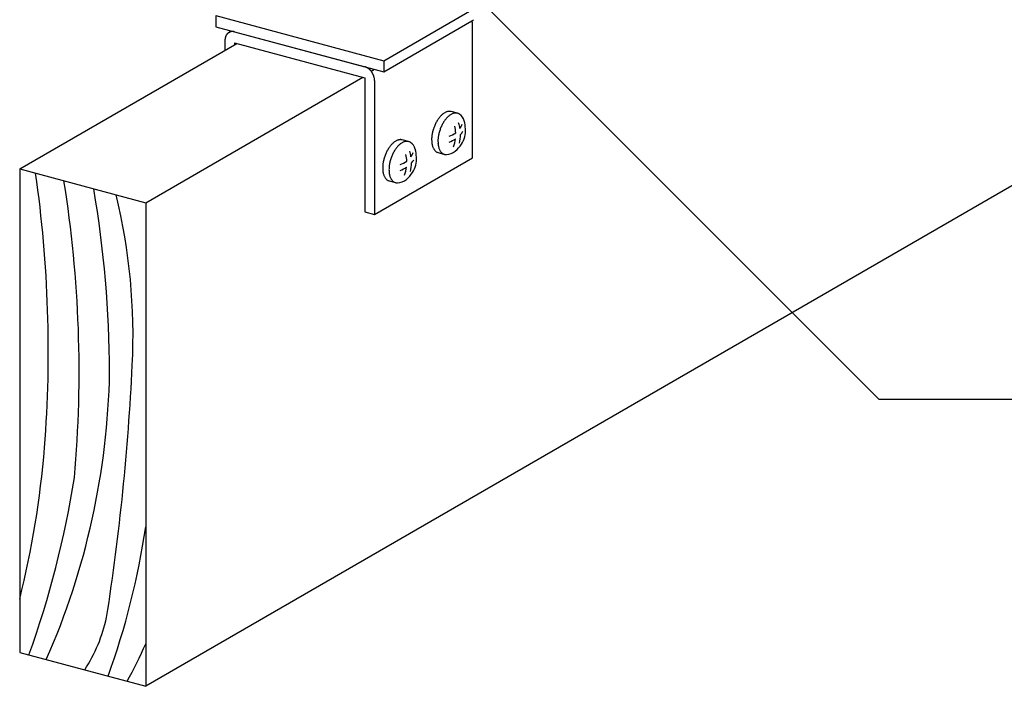
# Model space of a CAD drawing. Extents: x 0 to 420, y 0 to 297.
# Drawn here: x 314 to 334, y 134 to 148 of the extents above; entities that cross this region are included whole.
import ezdxf

# ---------------------------------------------------------------- set-up
doc = ezdxf.new("R2010")
doc.units = 0
for name, color, linetype in [('_4-6_文字__矢印', 7, 'CONTINUOUS'), ('_4-A_クリップ', 7, 'CONTINUOUS'), ('_4-C_ビス__アンカ__ボルト__強調図形', 7, 'CONTINUOUS'), ('_4-D_パネル', 7, 'CONTINUOUS')]:
    doc.layers.add(name, color=color, linetype=linetype)

msp = doc.modelspace()

# ---------------------------------------------------------------- linework, layer by layer
at = {"layer": '_4-6_文字__矢印', "color": 7, "linetype": 'CONTINUOUS'}
for p, q in [((331.825, 140.364), (321.466, 150.723)), ((336.286, 140.364), (331.825, 140.364))]:
    msp.add_line(p, q, dxfattribs=at)
at = {"layer": '_4-A_クリップ', "color": 7, "linetype": 'CONTINUOUS'}
for p, q in [((321.573, 147.372), (323.397, 148.425)), ((318.096, 148.304), (321.573, 147.372)), ((318.096, 148.304), (318.096, 148.074)), ((321.573, 147.142), (323.397, 148.195)), ((318.096, 148.074), (321.573, 147.142)), ((318.369, 147.956), (318.422, 147.987)), ((318.487, 147.969), (321.182, 147.247)), ((323.409, 145.364), (323.409, 148.134)), ((318.287, 147.793), (318.287, 147.587)), ((318.487, 147.739), (318.487, 147.703)), ((318.487, 147.739), (321.182, 147.017)), ((321.573, 147.372), (321.573, 147.142)), ((321.314, 147.154), (321.382, 147.194)), ((321.182, 147.017), (321.182, 144.247)), ((321.382, 146.964), (321.382, 144.194)), ((321.382, 144.194), (323.409, 145.364)), ((321.182, 144.247), (321.382, 144.194))]:
    msp.add_line(p, q, dxfattribs=at)
for centre, radius, start, end in [((323.287, 148.386), 0.22, 300.0189, 302.7184), ((323.099, 148.129), 0.31, 12.3694, 12.8908), ((323.105, 148.13), 0.304, 10.3882, 12.3697), ((323.111, 148.131), 0.298, 8.3797, 10.3885), ((323.118, 148.132), 0.291, 6.3405, 8.38), ((323.277, 148.402), 0.239, 302.7174, 305.2724), ((323.125, 148.133), 0.284, 4.2673, 6.3408), ((323.132, 148.133), 0.276, 2.1567, 4.2676), ((323.265, 148.418), 0.259, 305.2714, 307.6928), ((323.253, 148.434), 0.28, 307.6918, 309.9904), ((318.441, 147.831), 0.145, 128.1757, 131.4284), ((318.44, 147.833), 0.142, 124.8903, 128.1749), ((318.439, 147.834), 0.141, 121.5817, 124.8895), ((318.439, 147.835), 0.14, 118.2592, 121.5808), ((318.439, 147.835), 0.14, 114.9324, 118.2583), ((318.439, 147.835), 0.14, 111.6111, 114.9315), ((318.439, 147.834), 0.141, 108.3048, 111.6102), ((318.44, 147.833), 0.143, 105.0229, 108.304), ((318.44, 147.83), 0.145, 101.774, 105.0221), ((318.441, 147.828), 0.148, 98.5659, 101.7733), ((318.441, 147.824), 0.151, 95.4057, 98.5653), ((318.442, 147.821), 0.155, 92.2992, 95.4052), ((318.442, 147.816), 0.159, 89.2514, 92.2988), ((318.442, 147.811), 0.164, 86.2662, 89.2511), ((318.441, 147.806), 0.17, 83.3462, 86.2659), ((318.441, 147.8), 0.176, 80.4933, 83.3461), ((318.44, 147.793), 0.182, 77.7084, 80.4933), ((318.438, 147.786), 0.189, 74.9915, 77.7085), ((323.14, 148.134), 0.269, 0.0054, 2.1571), ((323.148, 148.134), 0.261, 0, 0.0057), ((318.539, 147.793), 0.252, 175.5667, 177.8101), ((318.548, 147.793), 0.261, 177.8098, 180.0057), ((318.531, 147.794), 0.244, 173.2728, 175.567), ((318.523, 147.795), 0.236, 170.9249, 173.2731), ((318.515, 147.796), 0.227, 168.5201, 170.9252), ((318.507, 147.798), 0.219, 166.0554, 168.5203), ((318.499, 147.8), 0.211, 163.5283, 166.0556), ((318.491, 147.802), 0.203, 160.9368, 163.5285), ((318.484, 147.804), 0.196, 158.2789, 160.9369), ((318.477, 147.807), 0.188, 155.5536, 158.279), ((318.471, 147.81), 0.182, 152.7603, 155.5537), ((318.466, 147.813), 0.175, 149.899, 152.7602), ((318.46, 147.816), 0.169, 146.9709, 149.8989), ((318.456, 147.819), 0.164, 143.9777, 146.9707), ((318.452, 147.822), 0.159, 140.9225, 143.9774), ((318.448, 147.824), 0.154, 137.8091, 140.9221), ((318.445, 147.827), 0.15, 134.6426, 137.8086), ((318.443, 147.829), 0.147, 131.4291, 134.642), ((321.131, 147.057), 0.197, 72.342, 74.9916), ((321.129, 147.05), 0.204, 69.7586, 72.3422), ((321.126, 147.043), 0.212, 67.2394, 69.7588), ((321.123, 147.035), 0.22, 64.7823, 67.2397), ((321.12, 147.028), 0.228, 62.3847, 64.7826), ((321.116, 147.02), 0.237, 60.0438, 62.385), ((321.112, 147.013), 0.245, 57.7564, 60.0441), ((321.107, 147.006), 0.253, 55.5194, 57.7567), ((321.102, 146.999), 0.262, 53.3296, 55.5197), ((321.098, 146.993), 0.27, 51.1835, 53.3299), ((321.093, 146.987), 0.277, 49.0777, 51.1838), ((321.088, 146.981), 0.285, 47.009, 49.0781), ((321.083, 146.976), 0.292, 44.9738, 47.0093), ((321.078, 146.971), 0.299, 42.9689, 44.9742), ((321.074, 146.967), 0.305, 40.9909, 42.9692), ((321.07, 146.964), 0.31, 39.0365, 40.9912), ((321.066, 146.96), 0.315, 37.1024, 39.0368), ((321.063, 146.958), 0.319, 35.1854, 37.1027), ((321.06, 146.956), 0.323, 33.2824, 35.1857), ((321.057, 146.954), 0.326, 31.3901, 33.2827), ((321.056, 146.953), 0.328, 29.5053, 31.3904), ((321.055, 146.953), 0.329, 27.6251, 29.5056), ((321.054, 146.953), 0.329, 25.7462, 27.6254), ((321.055, 146.953), 0.329, 23.8656, 25.7465), ((321.056, 146.953), 0.327, 21.9801, 23.8659), ((321.058, 146.954), 0.325, 20.0866, 21.9804), ((321.061, 146.955), 0.322, 18.182, 20.0869), ((321.064, 146.956), 0.319, 16.263, 18.1823), ((321.068, 146.957), 0.314, 14.3266, 16.2634), ((321.073, 146.959), 0.31, 12.3694, 14.3269), ((321.078, 146.96), 0.304, 10.3882, 12.3697), ((321.084, 146.961), 0.298, 8.3797, 10.3885), ((321.091, 146.962), 0.291, 6.3405, 8.38), ((321.098, 146.963), 0.284, 4.2673, 6.3408), ((321.106, 146.963), 0.276, 2.1567, 4.2676), ((321.113, 146.964), 0.269, 0.0054, 2.1571), ((321.122, 146.964), 0.261, 0, 0.0057)]:
    msp.add_arc(centre, radius, start, end, dxfattribs=at)
at = {"layer": '_4-C_ビス__アンカ__ボルト__強調図形', "color": 2, "linetype": 'CONTINUOUS'}
for p, q in [((323.1, 146.285), (322.968, 146.321)), ((322.087, 145.7), (321.955, 145.736)), ((322.698, 145.472), (322.832, 145.436)), ((321.685, 144.887), (321.819, 144.851))]:
    msp.add_line(p, q, dxfattribs=at)
for centre, radius, start, end in [((322.948, 146.109), 0.218, 107.6446, 114.2144), ((322.938, 146.139), 0.186, 100.3349, 107.6466), ((322.934, 146.164), 0.161, 92.2913, 100.3297), ((322.933, 146.181), 0.144, 83.6178, 92.2764), ((322.934, 146.19), 0.135, 74.626, 83.5931), ((323.285, 145.759), 0.711, 148.2347, 151.2234), ((323.241, 145.787), 0.66, 145.0959, 148.2385), ((323.194, 145.82), 0.602, 141.7603, 145.1003), ((323.146, 145.857), 0.541, 138.1774, 141.7653), ((323.099, 145.899), 0.478, 134.2893, 138.1833), ((323.056, 145.943), 0.417, 130.0284, 134.296), ((323.019, 145.988), 0.359, 125.318, 130.036), ((323.371, 145.752), 0.66, 145.0959, 148.2385), ((322.988, 146.031), 0.305, 120.0736, 125.3261), ((323.324, 145.785), 0.602, 141.7603, 145.1003), ((322.964, 146.072), 0.258, 114.2083, 120.0815), ((323.276, 145.823), 0.541, 138.1774, 141.7653), ((323.229, 145.864), 0.478, 134.2893, 138.1833), ((323.187, 145.908), 0.417, 130.0284, 134.296), ((323.149, 145.953), 0.359, 125.318, 130.036), ((323.118, 145.996), 0.305, 120.0736, 125.3261), ((323.095, 146.037), 0.258, 114.2083, 120.0815), ((323.078, 146.074), 0.218, 107.6446, 114.2144), ((323.069, 146.104), 0.186, 100.3349, 107.6466), ((323.064, 146.129), 0.161, 92.2913, 100.3297), ((323.064, 146.146), 0.144, 83.6178, 92.2764), ((323.065, 146.155), 0.135, 74.5273, 83.5931), ((323.065, 146.158), 0.132, 65.3222, 74.4969), ((323.063, 146.153), 0.137, 56.3325, 65.293), ((322.994, 146.056), 0.256, 17.1119, 55.5135), ((322.571, 145.952), 0.691, 0.8786, 15.0566), ((323.359, 145.718), 0.796, 165.07, 167.8424), ((323.376, 145.714), 0.813, 162.3399, 165.0728), ((323.38, 145.712), 0.818, 159.6194, 162.3426), ((323.372, 145.715), 0.809, 156.8795, 159.6222), ((323.352, 145.724), 0.788, 154.0902, 156.8823), ((323.323, 145.738), 0.755, 151.22, 154.0933), ((323.506, 145.679), 0.813, 162.3399, 165.0728), ((323.511, 145.677), 0.818, 159.6194, 162.3426), ((323.502, 145.681), 0.809, 156.8795, 159.6222), ((323.483, 145.689), 0.788, 154.0902, 156.8823), ((323.453, 145.703), 0.755, 151.22, 154.0933), ((323.415, 145.724), 0.711, 148.2347, 151.2234), ((322.384, 145.848), 0.681, 2.8603, 14.3058), ((322.37, 145.845), 0.79, 9.2121, 17.6269), ((322.811, 146.211), 0.415, 324.7754, 338.6087), ((322.73, 146.238), 0.582, 317.6729, 325.7399), ((322.777, 145.92), 0.488, 326.018, 4.9468), ((321.975, 145.446), 0.305, 120.0736, 125.3261), ((321.951, 145.487), 0.258, 114.2083, 120.0815), ((321.935, 145.524), 0.218, 107.6446, 114.2144), ((321.925, 145.554), 0.186, 100.3349, 107.6466), ((321.921, 145.579), 0.161, 92.2913, 100.3297), ((321.92, 145.596), 0.144, 83.6178, 92.2764), ((321.921, 145.605), 0.135, 74.626, 83.5931), ((322.051, 145.544), 0.161, 92.2913, 100.3297), ((322.05, 145.561), 0.144, 83.6178, 92.2764), ((322.051, 145.57), 0.135, 74.5273, 83.5931), ((323.186, 145.739), 0.622, 176.7043, 179.9736), ((323.126, 145.739), 0.561, 179.9688, 183.4684), ((323.242, 145.736), 0.678, 173.6215, 176.7085), ((323.064, 145.735), 0.499, 183.4628, 187.2482), ((323.291, 145.731), 0.727, 170.6788, 173.6251), ((323.331, 145.724), 0.767, 167.8394, 170.6821), ((323.317, 145.704), 0.622, 176.7043, 179.9736), ((323.257, 145.704), 0.561, 179.9688, 183.4684), ((323.373, 145.701), 0.678, 173.6215, 176.7085), ((323.421, 145.696), 0.727, 170.6788, 173.6251), ((323.461, 145.689), 0.767, 167.8394, 170.6821), ((323.49, 145.683), 0.796, 165.07, 167.8424), ((322.811, 146.211), 0.415, 285.9387, 307.6645), ((322.73, 146.238), 0.582, 289.5715, 304.4913), ((322.384, 145.848), 0.681, 337.8247, 352.4562), ((322.37, 145.845), 0.79, 346.7477, 0.1188), ((322.309, 145.153), 0.755, 151.22, 154.0933), ((322.271, 145.174), 0.711, 148.2347, 151.2234), ((322.228, 145.202), 0.66, 145.0959, 148.2385), ((322.18, 145.235), 0.602, 141.7603, 145.1003), ((322.132, 145.272), 0.541, 138.1774, 141.7653), ((322.086, 145.314), 0.478, 134.2893, 138.1833), ((322.043, 145.358), 0.417, 130.0284, 134.296), ((322.006, 145.403), 0.359, 125.318, 130.036), ((322.402, 145.139), 0.711, 148.2347, 151.2234), ((322.358, 145.167), 0.66, 145.0959, 148.2385), ((322.311, 145.2), 0.602, 141.7603, 145.1003), ((322.263, 145.238), 0.541, 138.1774, 141.7653), ((322.216, 145.279), 0.478, 134.2893, 138.1833), ((322.173, 145.323), 0.417, 130.0284, 134.296), ((322.136, 145.368), 0.359, 125.318, 130.036), ((322.105, 145.411), 0.305, 120.0736, 125.3261), ((322.082, 145.452), 0.258, 114.2083, 120.0815), ((322.065, 145.489), 0.218, 107.6446, 114.2144), ((322.055, 145.519), 0.186, 100.3349, 107.6466), ((322.052, 145.573), 0.132, 65.3222, 74.4969), ((322.05, 145.568), 0.137, 56.3325, 65.293), ((321.981, 145.471), 0.256, 17.1119, 55.5135), ((321.558, 145.367), 0.691, 0.8786, 15.0566), ((323.002, 145.728), 0.437, 187.2418, 191.3774), ((322.944, 145.716), 0.378, 191.3701, 195.9296), ((322.891, 145.701), 0.322, 195.9216, 200.9871), ((322.845, 145.683), 0.273, 200.979, 206.637), ((322.807, 145.664), 0.231, 206.6301, 212.9617), ((322.778, 145.645), 0.196, 212.958, 220.0216), ((322.757, 145.627), 0.169, 220.0241, 227.8281), ((322.744, 145.613), 0.149, 227.8397, 236.3108), ((323.194, 145.701), 0.499, 183.4628, 187.2482), ((323.133, 145.693), 0.437, 187.2418, 191.3774), ((323.075, 145.681), 0.378, 191.3701, 195.9296), ((323.022, 145.666), 0.322, 195.9216, 200.9871), ((322.976, 145.648), 0.273, 200.979, 206.637), ((322.938, 145.629), 0.231, 206.6301, 212.9617), ((322.908, 145.61), 0.196, 212.958, 220.0216), ((322.84, 145.789), 0.359, 275.192, 306.6422), ((322.66, 145.969), 0.612, 310.1696, 328.3844), ((322.317, 145.139), 0.767, 167.8394, 170.6821), ((322.346, 145.133), 0.796, 165.07, 167.8424), ((322.363, 145.129), 0.813, 162.3399, 165.0728), ((322.367, 145.127), 0.818, 159.6194, 162.3426), ((322.359, 145.13), 0.809, 156.8795, 159.6222), ((322.339, 145.139), 0.788, 154.0902, 156.8823), ((322.476, 145.098), 0.796, 165.07, 167.8424), ((322.493, 145.094), 0.813, 162.3399, 165.0728), ((322.497, 145.092), 0.818, 159.6194, 162.3426), ((322.489, 145.096), 0.809, 156.8795, 159.6222), ((322.47, 145.104), 0.788, 154.0902, 156.8823), ((322.44, 145.118), 0.755, 151.22, 154.0933), ((321.798, 145.626), 0.415, 285.9387, 307.6645), ((321.371, 145.263), 0.681, 2.8603, 14.3058), ((321.357, 145.26), 0.79, 9.2121, 17.6269), ((321.798, 145.626), 0.415, 324.7754, 338.6087), ((321.717, 145.653), 0.582, 317.6729, 325.7399), ((321.764, 145.335), 0.488, 326.018, 4.9468), ((322.737, 145.603), 0.137, 236.3325, 245.293), ((322.735, 145.599), 0.132, 245.3222, 254.4969), ((322.736, 145.601), 0.135, 254.5273, 255.2461), ((322.888, 145.592), 0.169, 220.0241, 227.8281), ((322.874, 145.578), 0.149, 227.8397, 236.3108), ((322.868, 145.568), 0.137, 236.3325, 245.293), ((322.866, 145.564), 0.132, 245.3222, 254.4969), ((322.866, 145.566), 0.135, 254.5273, 263.5931), ((322.867, 145.576), 0.144, 263.6178, 272.2764), ((322.173, 145.154), 0.622, 176.7043, 179.9736), ((322.113, 145.154), 0.561, 179.9688, 183.4684), ((322.229, 145.151), 0.678, 173.6215, 176.7085), ((322.051, 145.15), 0.499, 183.4628, 187.2482), ((322.278, 145.146), 0.727, 170.6788, 173.6251), ((322.304, 145.119), 0.622, 176.7043, 179.9736), ((322.243, 145.119), 0.561, 179.9688, 183.4684), ((322.359, 145.116), 0.678, 173.6215, 176.7085), ((322.408, 145.111), 0.727, 170.6788, 173.6251), ((322.448, 145.104), 0.767, 167.8394, 170.6821), ((321.717, 145.653), 0.582, 289.5715, 304.4913), ((321.371, 145.263), 0.681, 337.8247, 352.4562), ((321.357, 145.26), 0.79, 346.7477, 0.1188), ((321.989, 145.143), 0.437, 187.2418, 191.3774), ((321.931, 145.131), 0.378, 191.3701, 195.9296), ((321.878, 145.116), 0.322, 195.9216, 200.9871), ((321.832, 145.098), 0.273, 200.979, 206.637), ((321.794, 145.079), 0.231, 206.6301, 212.9617), ((321.765, 145.06), 0.196, 212.958, 220.0216), ((321.744, 145.042), 0.169, 220.0241, 227.8281), ((321.731, 145.028), 0.149, 227.8397, 236.3108), ((321.724, 145.018), 0.137, 236.3325, 245.293), ((321.722, 145.014), 0.132, 245.3222, 254.4969), ((322.181, 145.116), 0.499, 183.4628, 187.2482), ((322.12, 145.108), 0.437, 187.2418, 191.3774), ((322.061, 145.096), 0.378, 191.3701, 195.9296), ((322.008, 145.081), 0.322, 195.9216, 200.9871), ((321.962, 145.063), 0.273, 200.979, 206.637), ((321.924, 145.044), 0.231, 206.6301, 212.9617), ((321.895, 145.025), 0.196, 212.958, 220.0216), ((321.874, 145.007), 0.169, 220.0241, 227.8281), ((321.827, 145.204), 0.359, 275.192, 306.6422), ((321.647, 145.384), 0.612, 310.1696, 328.3844), ((321.723, 145.016), 0.135, 254.5273, 255.2461), ((321.861, 144.993), 0.149, 227.8397, 236.3108), ((321.854, 144.983), 0.137, 236.3325, 245.293), ((321.852, 144.979), 0.132, 245.3222, 254.4969), ((321.853, 144.981), 0.135, 254.5273, 263.5931), ((321.854, 144.991), 0.144, 263.6178, 272.2764)]:
    msp.add_arc(centre, radius, start, end, dxfattribs=at)
at = {"layer": '_4-D_パネル', "color": 4, "linetype": 'CONTINUOUS'}
for p, q in [((341.159, 148.587), (316.647, 134.435)), ((314.039, 145.134), (318.531, 147.728)), ((316.647, 144.435), (321.139, 147.029)), ((314.039, 145.134), (314.039, 135.134)), ((314.039, 145.134), (316.647, 144.435)), ((316.647, 144.435), (316.647, 134.435)), ((314.039, 135.134), (316.647, 134.435))]:
    msp.add_line(p, q, dxfattribs=at)
for centre, radius, start, end in [((288.782, 141.367), 25.849, 355.5684, 8.1835), ((290.264, 140.946), 25.004, 354.9641, 9.0714), ((292.473, 140.815), 23.427, 0.2719, 9.6036), ((304.052, 141.682), 12.332, 357.1741, 13.6815), ((267.347, 143.436), 49.079, 351.1213, 357.2425), ((300.422, 141.228), 15.481, 336.222, 358.881), ((295.033, 140.972), 19.586, 346.018, 355.3065), ((295.561, 141.832), 19.85, 340.1245, 351.0736), ((300.849, 140.071), 15.97, 340.1341, 351.569), ((312.62, 136.566), 3.294, 327.0304, 347.6285), ((309.401, 138.414), 7.88, 330.5378, 336.8502)]:
    msp.add_arc(centre, radius, start, end, dxfattribs=at)

doc.saveas('drawing.dxf')
